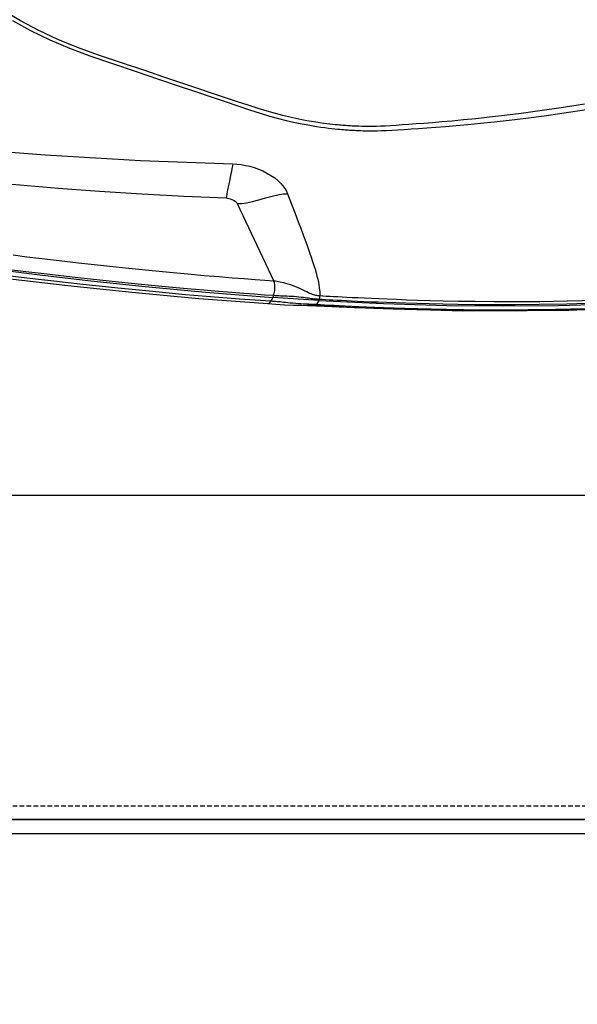
# Model space of a CAD drawing. Units: millimetres. Extents: x 0 to 14145, y -14193 to 9989.
# Drawn here: x 8204 to 8264, y 7438 to 7544 of the extents above; entities that cross this region are included whole.
import ezdxf

# ---------------------------------------------------------------- set-up
doc = ezdxf.new("R2010")
doc.units = ezdxf.units.MM
doc.linetypes.add('ACAD_ISO03W100', pattern=[30, 12, -18])
doc.linetypes.add('DASHED', pattern=[0.75, 0.5, -0.25])
for name, color, linetype in [('0139190_0GR_main_view_BL17', 7, 'Continuous'), ('Q', 4, 'Continuous'), ('Spigoli nascosti', 1, 'ACAD_ISO03W100'), ('Spigoli visibili', 255, 'Continuous')]:
    doc.layers.add(name, color=color, linetype=linetype)
doc.styles.get("Standard").update_dxf_attribs({"font": 'txt.shx'})
doc.dimstyles.new('ISO-25', dxfattribs={"dimtxt": 2.5, "dimasz": 2.5, "dimexe": 1.25, "dimexo": 0.625, "dimtad": 1, "dimtxsty": 'Standard', "dimcen": 2.5, "dimadec": 0, "dimazin": 0, "dimtfac": 1, "dimtmove": 0, "dimatfit": 3, "dimfxl": 1, "dimarcsym": 0})

# ---------------------------------------------------------------- blocks, each defined once
blk = doc.blocks.new('*D104')
at = {"layer": 'Defpoints', "color": 0, "transparency": 16777216}
for p in [(11632.73, 8121.31), (477.73, 7449.54), (11632.73, 7438.21)]:
    blk.add_point(p, dxfattribs=at)
at = {"layer": 'Q', "color": 0, "lineweight": -2, "transparency": 16777216}
for p, q in [((477.73, 7462.04), (477.73, 8146.31)), ((11632.73, 7450.71), (11632.73, 8146.31)), ((527.73, 8121.31), (11582.73, 8121.31))]:
    blk.add_line(p, q, dxfattribs=at)
at = {"layer": 'Q', "color": 0, "transparency": 16777216}
for points in [[(527.73, 8129.65), (527.73, 8112.98), (477.73, 8121.31)], [(11582.73, 8129.65), (11582.73, 8112.98), (11632.73, 8121.31)]]:
    blk.add_solid(points, dxfattribs=at)
at = {"layer": 'Q', "color": 0, "transparency": 16777216, "insert": (6055.23, 8158.81), "char_height": 50, "attachment_point": 5}
blk.add_mtext('11155', dxfattribs=at)
blk = doc.blocks.new('CONVOGLIATORE LATO')
at = {"layer": 'Spigoli nascosti', "linetype": 'DASHED', "lineweight": 25}
blk.add_line((705.27, 1.5), (2114, 1.5), dxfattribs=at)
at = {"layer": 'Spigoli visibili', "linetype": 'Continuous', "lineweight": 25}
for p, q in [((17.5, 35), (2083.5, 35)), ((2114, 0), (-13, 0))]:
    blk.add_line(p, q, dxfattribs=at)
blk = doc.blocks.new('COPERCHIO')
at = {"layer": 'Spigoli visibili', "color": 7, "lineweight": 25, "true_color": 0xffffff}
for p, q in [((57.37, 13.25), (2190.37, 13.25)), ((57.37, 11.75), (2190.37, 11.75))]:
    blk.add_line(p, q, dxfattribs=at)
blk = doc.blocks.new('0139190_0GR_MAIN_VIEW_BL17', base_point=(46.68, 89.853))
at = {"layer": '0139190_0GR_main_view_BL17', "color": 7, "linetype": 'Continuous'}
for p, q in [((64.416, 121.624), (64.421, 121.424)), ((64.142, 115.048), (64.165, 115.039)), ((64.165, 115.039), (64.276, 114.982)), ((64.294, 114.747), (64.294, 114.747)), ((64.3, 114.958), (64.298, 114.919)), ((64.301, 114.94), (64.3, 114.958)), ((64.301, 114.94), (64.301, 114.94)), ((61.656, 112.926), (63.669, 113.878)), ((64.249, 113.721), (64.249, 113.721))]:
    blk.add_line(p, q, dxfattribs=at)
at = {"layer": '0139190_0GR_main_view_BL17', "color": 4, "linetype": 'Continuous'}
for p, q in [((64.301, 114.94), (64.302, 114.958)), ((64.302, 114.958), (64.303, 114.981))]:
    blk.add_line(p, q, dxfattribs=at)
at = {"layer": '0139190_0GR_main_view_BL17', "color": 7, "linetype": 'Continuous'}
for points in [[(64.171, 122.252), (64.19, 121.481), (64.201, 120.765), (64.204, 120.137), (64.202, 119.584), (64.198, 119.095), (64.191, 118.658), (64.183, 118.267), (64.174, 117.914), (64.165, 117.596), (64.156, 117.31), (64.147, 117.05), (64.138, 116.813), (64.129, 116.598), (64.12, 116.402), (64.112, 116.222), (64.104, 116.058), (64.097, 115.908), (64.09, 115.77), (64.084, 115.645), (64.077, 115.529), (64.072, 115.423), (64.066, 115.325), (64.061, 115.233), (64.056, 115.147), (64.051, 115.066)], [(64.24, 122.244), (64.262, 121.472), (64.275, 120.755), (64.28, 120.126), (64.281, 119.573), (64.278, 119.082), (64.272, 118.645), (64.266, 118.254), (64.258, 117.9), (64.25, 117.582), (64.241, 117.295), (64.233, 117.035), (64.224, 116.798), (64.216, 116.582), (64.208, 116.386), (64.2, 116.206), (64.193, 116.041), (64.186, 115.891), (64.179, 115.754), (64.173, 115.628), (64.167, 115.512), (64.161, 115.406), (64.156, 115.308), (64.151, 115.216), (64.146, 115.129), (64.142, 115.048)], [(64.384, 121.951), (64.403, 121.177), (64.413, 120.462), (64.416, 119.833), (64.415, 119.279), (64.41, 118.788), (64.403, 118.349), (64.395, 117.955), (64.386, 117.602), (64.377, 117.282), (64.367, 116.992), (64.358, 116.73), (64.349, 116.491), (64.34, 116.274), (64.331, 116.075), (64.323, 115.892), (64.315, 115.725), (64.307, 115.571), (64.3, 115.431), (64.294, 115.303), (64.287, 115.186), (64.282, 115.08), (64.276, 114.982)], [(64.308, 124.099), (64.345, 123.467), (64.381, 122.704), (64.408, 121.933), (64.416, 121.624)], [(59.082, 121.925), (59.181, 121.319), (59.261, 120.771), (59.326, 120.286), (59.38, 119.854), (59.425, 119.464), (59.462, 119.11), (59.494, 118.789), (59.522, 118.497), (59.545, 118.231), (59.565, 117.988), (59.582, 117.765), (59.598, 117.561), (59.611, 117.373), (59.623, 117.201), (59.633, 117.042), (59.642, 116.897), (59.65, 116.762), (59.656, 116.638), (59.659, 116.524), (59.661, 116.42), (59.661, 116.323), (59.66, 116.235), (59.659, 116.154), (59.657, 116.081), (59.655, 116.016), (59.652, 115.957), (59.65, 115.906), (59.648, 115.861), (59.645, 115.819), (59.643, 115.78), (59.64, 115.741), (59.637, 115.703), (59.634, 115.662), (59.631, 115.62), (59.627, 115.573), (59.622, 115.52), (59.616, 115.462), (59.609, 115.396), (59.601, 115.325), (59.592, 115.246), (59.581, 115.161), (59.568, 115.067), (59.553, 114.965), (59.535, 114.853), (59.513, 114.73), (59.488, 114.596), (59.458, 114.448), (59.422, 114.286), (59.38, 114.108), (59.329, 113.913), (59.269, 113.7), (59.197, 113.466), (59.113, 113.21), (59.02, 112.929), (58.917, 112.62), (58.804, 112.28), (58.678, 111.903), (58.538, 111.486), (58.382, 111.021), (58.207, 110.501), (58.013, 109.923), (57.814, 109.332), (57.619, 108.783), (57.411, 108.273), (57.18, 107.78), (56.929, 107.309), (56.659, 106.861)], [(64.421, 121.424), (64.427, 121.158), (64.437, 120.443), (64.44, 119.813), (64.439, 119.259), (64.435, 118.84)], [(64.435, 118.84), (64.434, 118.767), (64.433, 118.704)], [(64.433, 118.704), (64.427, 118.328), (64.419, 117.934), (64.41, 117.58), (64.401, 117.26), (64.391, 116.97), (64.382, 116.707), (64.373, 116.468), (64.364, 116.251), (64.356, 116.06)], [(64.356, 116.06), (64.355, 116.052), (64.347, 115.869), (64.339, 115.701), (64.331, 115.548), (64.324, 115.407), (64.318, 115.279), (64.311, 115.162), (64.306, 115.056), (64.3, 114.958)], [(61.404, 114.229), (61.672, 114.331), (61.915, 114.424), (62.129, 114.506), (62.321, 114.579), (62.493, 114.644), (62.65, 114.702), (62.793, 114.754), (62.925, 114.8), (63.046, 114.842), (63.159, 114.88), (63.263, 114.913), (63.361, 114.943), (63.453, 114.969), (63.539, 114.992), (63.619, 115.011), (63.694, 115.028), (63.765, 115.041), (63.831, 115.052), (63.893, 115.06), (63.95, 115.065), (64.003, 115.067), (64.051, 115.066)], [(64.051, 115.066), (64.049, 115.041), (64.046, 115.015), (64.042, 114.989), (64.036, 114.962), (64.029, 114.934), (64.021, 114.905), (64.01, 114.874), (63.998, 114.841), (63.984, 114.807), (63.967, 114.771), (63.947, 114.73), (63.924, 114.684), (63.897, 114.63), (63.867, 114.569), (63.838, 114.505), (63.811, 114.441), (63.786, 114.376), (63.763, 114.312), (63.742, 114.249), (63.725, 114.189), (63.711, 114.134), (63.699, 114.084), (63.69, 114.038), (63.683, 113.996), (63.677, 113.956), (63.672, 113.917), (63.669, 113.878)], [(64.142, 115.048), (64.14, 115.021), (64.138, 114.994), (64.136, 114.966), (64.133, 114.937), (64.13, 114.907), (64.126, 114.875), (64.122, 114.841), (64.117, 114.806), (64.112, 114.769), (64.107, 114.73), (64.101, 114.687), (64.094, 114.639), (64.087, 114.583), (64.081, 114.522), (64.074, 114.459), (64.069, 114.396), (64.065, 114.333), (64.061, 114.271), (64.059, 114.212), (64.056, 114.156), (64.054, 114.104), (64.053, 114.057), (64.051, 114.014), (64.049, 113.975), (64.047, 113.937), (64.045, 113.901), (64.043, 113.866)], [(64.142, 115.048), (64.127, 115.054), (64.11, 115.059), (64.091, 115.062), (64.071, 115.065), (64.051, 115.066)], [(64.276, 114.982), (64.274, 114.942), (64.272, 114.903), (64.271, 114.863), (64.269, 114.822), (64.267, 114.779), (64.265, 114.733)], [(64.3, 114.958), (64.297, 114.966), (64.289, 114.974), (64.276, 114.982)], [(64.298, 114.919), (64.297, 114.88), (64.296, 114.84), (64.295, 114.798), (64.294, 114.755), (64.294, 114.747)], [(64.265, 114.733), (64.263, 114.685), (64.261, 114.632), (64.258, 114.576), (64.254, 114.514), (64.248, 114.443), (64.242, 114.369), (64.235, 114.299), (64.229, 114.235), (64.222, 114.177), (64.217, 114.125), (64.212, 114.078), (64.207, 114.036), (64.204, 113.999), (64.201, 113.964), (64.198, 113.928), (64.196, 113.888), (64.193, 113.843), (64.189, 113.792)], [(60.632, 112.809), (60.638, 112.919), (60.65, 113.029), (60.669, 113.139), (60.694, 113.249), (60.726, 113.36), (60.765, 113.473), (60.813, 113.586), (60.868, 113.696), (60.93, 113.8), (60.996, 113.896), (61.064, 113.979), (61.133, 114.05), (61.201, 114.11), (61.269, 114.159), (61.336, 114.199), (61.404, 114.229)], [(61.656, 112.926), (61.654, 113.039), (61.638, 113.169), (61.608, 113.317), (61.564, 113.481), (61.512, 113.657), (61.464, 113.827), (61.429, 113.979), (61.409, 114.113), (61.404, 114.229)], [(63.669, 113.878), (63.652, 113.644), (63.634, 113.389), (63.612, 113.109), (63.588, 112.798), (63.56, 112.454), (63.527, 112.072), (63.49, 111.648), (63.446, 111.171), (63.394, 110.633), (63.332, 110.027), (63.264, 109.382), (63.201, 108.811), (63.143, 108.308), (63.091, 107.863), (63.043, 107.468), (62.999, 107.114)], [(64.043, 113.866), (64.027, 113.631), (64.009, 113.376), (63.988, 113.095), (63.964, 112.783), (63.936, 112.438), (63.904, 112.056), (63.867, 111.631), (63.823, 111.153), (63.772, 110.614), (63.711, 110.008), (63.643, 109.363), (63.58, 108.791), (63.523, 108.288), (63.471, 107.843), (63.424, 107.447), (63.38, 107.094)], [(64.189, 113.792), (64.132, 112.983), (64.073, 112.236), (64.018, 111.588), (63.963, 110.987), (63.905, 110.381), (63.85, 109.832), (63.799, 109.348), (63.753, 108.921), (63.711, 108.542), (63.669, 108.172), (63.623, 107.774), (63.57, 107.329), (63.509, 106.83)], [(64.043, 113.866), (64.014, 113.877), (63.981, 113.886), (63.945, 113.894), (63.907, 113.899), (63.868, 113.903), (63.829, 113.904), (63.791, 113.903), (63.755, 113.9), (63.722, 113.895), (63.693, 113.887), (63.669, 113.878)], [(64.043, 113.866), (64.066, 113.856), (64.088, 113.846)], [(64.088, 113.846), (64.139, 113.819), (64.189, 113.792)], [(64.249, 113.721), (64.249, 113.727), (64.244, 113.743), (64.233, 113.76), (64.214, 113.776), (64.189, 113.792)], [(59.546, 98.718), (59.769, 100.847), (59.994, 103.116), (60.21, 105.498), (60.398, 107.947), (60.543, 110.415), (60.632, 112.809)], [(60.632, 112.809), (60.682, 112.8), (60.748, 112.788), (60.83, 112.773), (60.927, 112.753), (61.038, 112.73), (61.153, 112.707), (61.257, 112.685), (61.345, 112.668), (61.416, 112.654), (61.472, 112.644), (61.514, 112.637)], [(61.514, 112.637), (61.517, 112.668), (61.524, 112.704), (61.536, 112.744), (61.553, 112.788), (61.574, 112.832), (61.597, 112.869), (61.618, 112.896), (61.638, 112.915), (61.656, 112.926)], [(60.341, 99.279), (60.51, 100.756), (60.662, 102.104), (60.793, 103.318), (60.907, 104.411), (61.007, 105.415), (61.095, 106.355), (61.177, 107.291), (61.258, 108.287), (61.336, 109.356), (61.407, 110.456), (61.467, 111.55), (61.514, 112.637)]]:
    blk.add_lwpolyline(points, dxfattribs=at)
at = {"layer": '0139190_0GR_main_view_BL17', "color": 4, "linetype": 'Continuous'}
for points in [[(64.165, 115.039), (64.246, 116.716), (64.295, 118.36), (64.31, 119.836), (64.298, 121.243), (64.255, 122.707), (64.17, 124.33), (64.026, 126.133), (63.807, 128.076)], [(64.303, 114.981), (64.353, 115.969), (64.435, 118.774), (64.42, 121.524), (64.305, 124.181), (64.091, 126.708), (63.936, 128.022)], [(56.918, 107.096), (57.179, 107.57), (57.42, 108.067), (57.637, 108.577), (57.832, 109.106), (58.032, 109.692), (58.241, 110.309), (58.436, 110.884), (58.607, 111.392), (58.759, 111.842), (58.895, 112.247), (59.017, 112.612), (59.128, 112.942), (59.228, 113.243), (59.317, 113.516), (59.391, 113.765), (59.453, 113.991), (59.504, 114.196), (59.547, 114.383), (59.583, 114.554), (59.613, 114.709), (59.638, 114.85), (59.659, 114.978), (59.676, 115.093), (59.691, 115.198), (59.703, 115.292), (59.713, 115.377), (59.721, 115.453), (59.728, 115.521), (59.734, 115.581), (59.739, 115.635), (59.743, 115.682), (59.747, 115.726), (59.75, 115.766), (59.752, 115.804), (59.755, 115.842), (59.757, 115.879), (59.76, 115.919), (59.762, 115.961), (59.764, 116.008), (59.767, 116.062), (59.769, 116.123), (59.771, 116.192), (59.772, 116.268), (59.773, 116.353), (59.774, 116.447), (59.773, 116.552), (59.77, 116.668), (59.765, 116.795), (59.758, 116.935), (59.749, 117.087), (59.739, 117.252), (59.727, 117.431), (59.714, 117.626), (59.699, 117.839), (59.682, 118.071), (59.662, 118.324), (59.638, 118.599), (59.611, 118.9), (59.58, 119.228), (59.543, 119.586), (59.499, 119.977), (59.447, 120.406), (59.385, 120.877), (59.311, 121.398), (59.22, 121.976)], [(64.165, 115.039), (64.141, 114.639), (64.115, 114.241), (64.088, 113.846)], [(64.249, 113.721), (64.262, 113.922), (64.278, 114.154), (64.289, 114.38), (64.293, 114.597), (64.294, 114.747)], [(64.294, 114.747), (64.296, 114.816), (64.299, 114.896), (64.301, 114.94)], [(62.53, 100.75), (62.74, 102.154), (62.929, 103.455), (63.097, 104.647), (63.243, 105.73), (63.378, 106.775), (63.515, 107.881), (63.658, 109.13), (63.806, 110.536), (63.952, 112.103), (64.088, 113.846)], [(62.711, 100.525), (62.87, 101.605), (63.043, 102.807), (63.224, 104.102), (63.409, 105.489), (63.596, 106.967), (63.779, 108.535), (63.953, 110.191), (64.113, 111.932), (64.249, 113.721)]]:
    blk.add_lwpolyline(points, dxfattribs=at)
blk = doc.blocks.new('A$C3C546EDC')
at = {"layer": '0139190_0GR_main_view_BL17', "rotation": 270}
blk.add_blockref('0139190_0GR_MAIN_VIEW_BL17', (18.119, -50.034), dxfattribs=at)

msp = doc.modelspace()

# ---------------------------------------------------------------- block references
at = {"xscale": 4.166666666671517, "yscale": 4.166666666664241, "zscale": 4.166666666666853}
msp.add_blockref('A$C3C546EDC', (8055.619, 7795.5), dxfattribs=at)
for name, p in [('CONVOGLIATORE LATO', (7299.728, 7458.136)), ('COPERCHIO', (7226.358, 7444.886))]:
    msp.add_blockref(name, p)

# ---------------------------------------------------------------- dimensions: what is measured, and where the dimension line sits
at = {"layer": 'Q'}
dim = msp.add_linear_dim(base=(11632.728, 8121.313), p1=(477.729, 7449.542), p2=(11632.728, 7438.212), dimstyle='ISO-25', override={"dimscale": 20}, dxfattribs=at)
dim.commit()
dim.dimension.update_dxf_attribs({"geometry": '*D104', "text_midpoint": (6055.229, 8158.813)})

doc.saveas('drawing.dxf')
